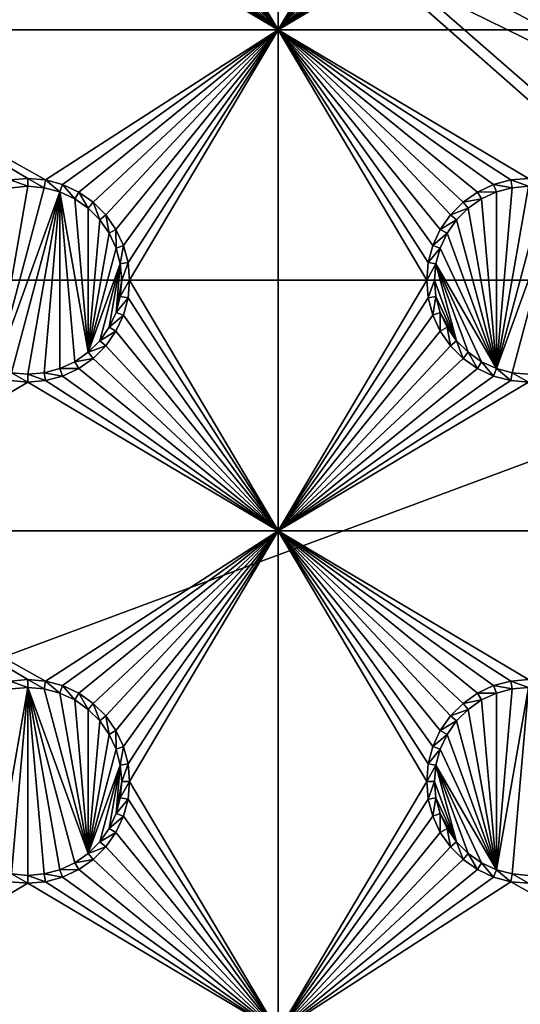
# Model space of a CAD drawing. Extents: x -150 to 150, y -120 to 120.
# Drawn here: x 30 to 45, y -67 to -37 of the extents above; entities that cross this region are included whole.
import ezdxf

# ---------------------------------------------------------------- set-up
doc = ezdxf.new("R2010")
doc.units = 0
doc.header["$MEASUREMENT"] = 0
for name, color, linetype in [('L2', 7, 'Continuous'), ('L3', 7, 'Continuous'), ('L6', 7, 'Continuous')]:
    doc.layers.add(name, color=color, linetype=linetype)

msp = doc.modelspace()

# ---------------------------------------------------------------- linework, layer by layer
at = {"layer": 'L2', "color": 250}
for points in [[(135.1, 117.5987, -151.99), (135.1, -117.5987, -151.99), (-135.1, 117.5987, -151.99)], [(-135.1, 117.5987, -151.99), (135.1, -117.5987, -151.99), (-135.1, -117.5987, -151.99)], [(15.15544, -8.75, -144.69), (72.75873, -39.9834, -144.69), (16.44462, -5.985353, -144.69)], [(74.50081, -36.42518, -144.69), (16.44462, -5.985353, -144.69), (73.7765, -38.2791, -144.69)], [(16.44462, -5.985353, -144.69), (72.75873, -39.9834, -144.69), (73.14111, -39.34309, -144.69)], [(16.44462, -5.985353, -144.69), (73.14111, -39.34309, -144.69), (73.7765, -38.2791, -144.69)], [(15.15544, -8.75, -144.69), (13.40578, -11.24878, -144.69), (59.6614, -45, -144.69)], [(15.15544, -8.75, -144.69), (71.47317, -41.49745, -144.69), (72.75873, -39.9834, -144.69)], [(59.6614, -45, -144.69), (60.49605, -45, -144.69), (15.15544, -8.75, -144.69)], [(15.15544, -8.75, -144.69), (60.49605, -45, -144.69), (61.3307, -45, -144.69)], [(15.15544, -8.75, -144.69), (61.3307, -45, -144.69), (62.16535, -45, -144.69)], [(15.15544, -8.75, -144.69), (68.00151, -43.89317, -144.69), (68.25236, -43.78947, -144.69)], [(15.15544, -8.75, -144.69), (64.0824, -44.91039, -144.69), (64.89433, -44.84318, -144.69)], [(66.47583, -44.45611, -144.69), (66.89874, -44.349, -144.69), (15.15544, -8.75, -144.69)], [(15.15544, -8.75, -144.69), (66.89874, -44.349, -144.69), (67.24805, -44.20461, -144.69)], [(15.15544, -8.75, -144.69), (67.24805, -44.20461, -144.69), (68.00151, -43.89317, -144.69)], [(68.25236, -43.78947, -144.69), (69.95343, -42.77992, -144.69), (15.15544, -8.75, -144.69)], [(15.15544, -8.75, -144.69), (69.95343, -42.77992, -144.69), (71.00177, -41.89526, -144.69)], [(15.15544, -8.75, -144.69), (71.00177, -41.89526, -144.69), (71.47317, -41.49745, -144.69)], [(62.16535, -45, -144.69), (63, -45, -144.69), (15.15544, -8.75, -144.69)], [(15.15544, -8.75, -144.69), (63, -45, -144.69), (63.27017, -44.97764, -144.69)], [(15.15544, -8.75, -144.69), (63.27017, -44.97764, -144.69), (64.0824, -44.91039, -144.69)], [(64.89433, -44.84318, -144.69), (64.97321, -44.83665, -144.69), (15.15544, -8.75, -144.69)], [(15.15544, -8.75, -144.69), (64.97321, -44.83665, -144.69), (65.6856, -44.65624, -144.69)], [(15.15544, -8.75, -144.69), (65.6856, -44.65624, -144.69), (66.47583, -44.45611, -144.69)], [(59.6614, -45, -144.69), (13.40578, -11.24878, -144.69), (11.24878, -13.40578, -144.69)], [(59.6614, -45, -144.69), (11.24878, -13.40578, -144.69), (8.75, -15.15544, -144.69)], [(8.75, -15.15544, -144.69), (5.985353, -16.44462, -144.69), (59.6614, -45, -144.69)], [(59.6614, -45, -144.69), (5.985353, -16.44462, -144.69), (3.038843, -17.23414, -144.69)], [(59.6614, -45, -144.69), (3.038843, -17.23414, -144.69), (-59.6614, -45, -144.69)], [(-59.6614, -45, -144.69), (-134.3202, -116.998, -149.9772), (59.6614, -45, -144.69)], [(59.6614, -45, -144.69), (-134.3202, -116.998, -149.9772), (134.3202, -116.998, -149.9772)]]:
    msp.add_3dface(points, dxfattribs=at)
at = {"layer": 'L3', "color": 250}
for points in [[(120.3, -110.5, -161.89), (120.3, 110.5, -161.89), (-120.3, -110.5, -161.89)], [(-120.3, -110.5, -161.89), (120.3, 110.5, -161.89), (-120.3, 110.5, -161.89)], [(37.5, -37.5, -163.49), (33.05, -30, -163.49), (37.5, -22.5, -163.49)], [(37.5, -22.5, -163.49), (41.95, -30, -163.49), (37.5, -37.5, -163.49)], [(37.5, -37.5, -163.49), (33.00367, -30.52963, -163.49), (33.05, -30, -163.49)], [(41.95, -30, -163.49), (41.99634, -30.52963, -163.49), (37.5, -37.5, -163.49)], [(32.86606, -31.04316, -163.49), (33.00367, -30.52963, -163.49), (37.5, -37.5, -163.49)], [(37.5, -37.5, -163.49), (41.99634, -30.52963, -163.49), (42.13394, -31.04316, -163.49)], [(32.64138, -31.525, -163.49), (32.86606, -31.04316, -163.49), (37.5, -37.5, -163.49)], [(37.5, -37.5, -163.49), (42.13394, -31.04316, -163.49), (42.35862, -31.525, -163.49)], [(37.5, -37.5, -163.49), (32.33644, -31.9605, -163.49), (32.64138, -31.525, -163.49)], [(42.35862, -31.525, -163.49), (42.66356, -31.9605, -163.49), (37.5, -37.5, -163.49)], [(37.5, -37.5, -163.49), (31.9605, -32.33644, -163.49), (32.33644, -31.9605, -163.49)], [(37.5, -37.5, -163.49), (42.66356, -31.9605, -163.49), (43.0395, -32.33644, -163.49)], [(31.525, -32.64138, -163.49), (31.9605, -32.33644, -163.49), (37.5, -37.5, -163.49)], [(37.5, -37.5, -163.49), (43.0395, -32.33644, -163.49), (43.475, -32.64138, -163.49)], [(31.525, -32.64138, -163.49), (37.5, -37.5, -163.49), (31.04316, -32.86606, -163.49)], [(43.475, -32.64138, -163.49), (43.95684, -32.86606, -163.49), (37.5, -37.5, -163.49)], [(22.5, -37.5, -163.49), (29.47037, -33.00367, -163.49), (30, -33.05, -163.49)], [(37.5, -37.5, -163.49), (30, -33.05, -163.49), (30.52963, -33.00367, -163.49)], [(31.04316, -32.86606, -163.49), (37.5, -37.5, -163.49), (30.52963, -33.00367, -163.49)], [(37.5, -37.5, -163.49), (43.95684, -32.86606, -163.49), (44.47037, -33.00367, -163.49)], [(37.5, -37.5, -163.49), (44.47037, -33.00367, -163.49), (45, -33.05, -163.49)], [(37.5, -37.5, -163.49), (22.5, -37.5, -163.49), (30, -33.05, -163.49)], [(52.5, -37.5, -163.49), (37.5, -37.5, -163.49), (45, -33.05, -163.49)], [(30, -41.95, -163.49), (29.47037, -41.99634, -163.49), (22.5, -37.5, -163.49)], [(30, -41.95, -163.49), (22.5, -37.5, -163.49), (30.52963, -41.99634, -163.49)], [(30.52963, -41.99634, -163.49), (22.5, -37.5, -163.49), (37.5, -37.5, -163.49)], [(37.5, -37.5, -163.49), (31.04316, -42.13394, -163.49), (30.52963, -41.99634, -163.49)], [(37.5, -37.5, -163.49), (31.525, -42.35862, -163.49), (31.04316, -42.13394, -163.49)], [(31.9605, -42.66356, -163.49), (31.525, -42.35862, -163.49), (37.5, -37.5, -163.49)], [(37.5, -37.5, -163.49), (32.33644, -43.0395, -163.49), (31.9605, -42.66356, -163.49)], [(37.5, -37.5, -163.49), (32.64138, -43.475, -163.49), (32.33644, -43.0395, -163.49)], [(32.86606, -43.95684, -163.49), (32.64138, -43.475, -163.49), (37.5, -37.5, -163.49)], [(37.5, -37.5, -163.49), (33.00367, -44.47037, -163.49), (32.86606, -43.95684, -163.49)], [(37.5, -37.5, -163.49), (33.05, -45, -163.49), (33.00367, -44.47037, -163.49)], [(37.5, -52.5, -163.49), (33.05, -45, -163.49), (37.5, -37.5, -163.49)], [(41.99634, -44.47037, -163.49), (41.95, -45, -163.49), (37.5, -37.5, -163.49)], [(37.5, -37.5, -163.49), (41.95, -45, -163.49), (37.5, -52.5, -163.49)], [(45, -41.95, -163.49), (44.47037, -41.99634, -163.49), (37.5, -37.5, -163.49)], [(37.5, -37.5, -163.49), (44.47037, -41.99634, -163.49), (43.95684, -42.13394, -163.49)], [(43.95684, -42.13394, -163.49), (43.475, -42.35862, -163.49), (37.5, -37.5, -163.49)], [(37.5, -37.5, -163.49), (43.475, -42.35862, -163.49), (43.0395, -42.66356, -163.49)], [(37.5, -37.5, -163.49), (43.0395, -42.66356, -163.49), (42.66356, -43.0395, -163.49)], [(42.66356, -43.0395, -163.49), (42.35862, -43.475, -163.49), (37.5, -37.5, -163.49)], [(37.5, -37.5, -163.49), (42.35862, -43.475, -163.49), (42.13394, -43.95684, -163.49)], [(37.5, -37.5, -163.49), (42.13394, -43.95684, -163.49), (41.99634, -44.47037, -163.49)], [(45, -41.95, -163.49), (37.5, -37.5, -163.49), (52.5, -37.5, -163.49)], [(30, -41.95, -163.49), (30, -42.18584, -167.99), (29.47037, -41.99634, -163.49)], [(29.47037, -41.99634, -163.49), (30, -42.18584, -167.99), (29.51133, -42.22859, -167.99)], [(30.52963, -41.99634, -163.49), (30.48868, -42.22859, -167.99), (30, -41.95, -163.49)], [(30, -41.95, -163.49), (30.48868, -42.22859, -167.99), (30, -42.18584, -167.99)], [(30.52963, -41.99634, -163.49), (30.9625, -42.35555, -167.99), (30.48868, -42.22859, -167.99)], [(31.04316, -42.13394, -163.49), (30.9625, -42.35555, -167.99), (30.52963, -41.99634, -163.49)], [(31.04316, -42.13394, -163.49), (31.40708, -42.56286, -167.99), (30.9625, -42.35555, -167.99)], [(31.525, -42.35862, -163.49), (31.40708, -42.56286, -167.99), (31.04316, -42.13394, -163.49)], [(43.95684, -42.13394, -163.49), (44.0375, -42.35555, -167.99), (43.475, -42.35862, -163.49)], [(44.47037, -41.99634, -163.49), (44.51133, -42.22859, -167.99), (43.95684, -42.13394, -163.49)], [(43.95684, -42.13394, -163.49), (44.51133, -42.22859, -167.99), (44.0375, -42.35555, -167.99)], [(45, -41.95, -163.49), (45, -42.18584, -167.99), (44.47037, -41.99634, -163.49)], [(44.47037, -41.99634, -163.49), (45, -42.18584, -167.99), (44.51133, -42.22859, -167.99)], [(29.51133, -42.22859, -167.99), (30, -42.18584, -167.99), (29.0375, -47.64445, -167.99)], [(29.0375, -47.64445, -167.99), (30, -42.18584, -167.99), (30.48868, -42.22859, -167.99)], [(29.0375, -47.64445, -167.99), (30.48868, -42.22859, -167.99), (30.9625, -42.35555, -167.99)], [(30.9625, -42.35555, -167.99), (29.51133, -47.77141, -167.99), (29.0375, -47.64445, -167.99)], [(30.9625, -42.35555, -167.99), (30, -47.81416, -167.99), (29.51133, -47.77141, -167.99)], [(30.48868, -47.77141, -167.99), (30, -47.81416, -167.99), (30.9625, -42.35555, -167.99)], [(30.9625, -42.35555, -167.99), (30.9625, -47.64445, -167.99), (30.48868, -47.77141, -167.99)], [(31.80891, -47.15578, -167.99), (30.9625, -42.35555, -167.99), (31.40708, -42.56286, -167.99)], [(31.80891, -47.15578, -167.99), (31.40708, -47.43714, -167.99), (30.9625, -42.35555, -167.99)], [(30.9625, -42.35555, -167.99), (31.40708, -47.43714, -167.99), (30.9625, -47.64445, -167.99)], [(31.525, -42.35862, -163.49), (31.80891, -42.84422, -167.99), (31.40708, -42.56286, -167.99)], [(31.9605, -42.66356, -163.49), (31.80891, -42.84422, -167.99), (31.525, -42.35862, -163.49)], [(43.475, -42.35862, -163.49), (43.59292, -42.56286, -167.99), (43.0395, -42.66356, -163.49)], [(43.475, -42.35862, -163.49), (44.0375, -42.35555, -167.99), (43.59292, -42.56286, -167.99)], [(44.0375, -47.64445, -167.99), (43.59292, -42.56286, -167.99), (44.0375, -42.35555, -167.99)], [(44.51133, -42.22859, -167.99), (45, -42.18584, -167.99), (44.0375, -47.64445, -167.99)], [(44.0375, -47.64445, -167.99), (45, -42.18584, -167.99), (45.48867, -42.22859, -167.99)], [(44.0375, -42.35555, -167.99), (44.51133, -42.22859, -167.99), (44.0375, -47.64445, -167.99)], [(44.0375, -47.64445, -167.99), (45.48867, -42.22859, -167.99), (45.9625, -42.35555, -167.99)], [(45.9625, -42.35555, -167.99), (44.51133, -47.77141, -167.99), (44.0375, -47.64445, -167.99)], [(45.9625, -42.35555, -167.99), (45, -47.81416, -167.99), (44.51133, -47.77141, -167.99)], [(31.40708, -42.56286, -167.99), (31.80891, -42.84422, -167.99), (31.80891, -47.15578, -167.99)], [(31.9605, -42.66356, -163.49), (32.15577, -43.19109, -167.99), (31.80891, -42.84422, -167.99)], [(32.33644, -43.0395, -163.49), (32.15577, -43.19109, -167.99), (31.9605, -42.66356, -163.49)], [(43.0395, -42.66356, -163.49), (43.19109, -42.84422, -167.99), (42.66356, -43.0395, -163.49)], [(43.0395, -42.66356, -163.49), (43.59292, -42.56286, -167.99), (43.19109, -42.84422, -167.99)], [(44.0375, -47.64445, -167.99), (43.19109, -42.84422, -167.99), (43.59292, -42.56286, -167.99)], [(31.80891, -47.15578, -167.99), (31.80891, -42.84422, -167.99), (32.15577, -43.19109, -167.99)], [(42.66356, -43.0395, -163.49), (43.19109, -42.84422, -167.99), (42.84422, -43.19109, -167.99)], [(42.84422, -43.19109, -167.99), (43.19109, -42.84422, -167.99), (44.0375, -47.64445, -167.99)], [(31.80891, -47.15578, -167.99), (32.15577, -43.19109, -167.99), (32.43714, -43.59292, -167.99)], [(32.33644, -43.0395, -163.49), (32.43714, -43.59292, -167.99), (32.15577, -43.19109, -167.99)], [(32.64138, -43.475, -163.49), (32.43714, -43.59292, -167.99), (32.33644, -43.0395, -163.49)], [(42.66356, -43.0395, -163.49), (42.84422, -43.19109, -167.99), (42.35862, -43.475, -163.49)], [(42.35862, -43.475, -163.49), (42.84422, -43.19109, -167.99), (42.56286, -43.59292, -167.99)], [(44.0375, -47.64445, -167.99), (42.56286, -43.59292, -167.99), (42.84422, -43.19109, -167.99)], [(32.43714, -43.59292, -167.99), (32.64445, -44.0375, -167.99), (31.80891, -47.15578, -167.99)], [(32.64138, -43.475, -163.49), (32.64445, -44.0375, -167.99), (32.43714, -43.59292, -167.99)], [(32.86606, -43.95684, -163.49), (32.64445, -44.0375, -167.99), (32.64138, -43.475, -163.49)], [(42.35862, -43.475, -163.49), (42.56286, -43.59292, -167.99), (42.13394, -43.95684, -163.49)], [(42.13394, -43.95684, -163.49), (42.56286, -43.59292, -167.99), (42.35555, -44.0375, -167.99)], [(44.0375, -47.64445, -167.99), (42.35555, -44.0375, -167.99), (42.56286, -43.59292, -167.99)], [(31.80891, -47.15578, -167.99), (32.64445, -44.0375, -167.99), (32.77141, -44.51133, -167.99)], [(32.86606, -43.95684, -163.49), (32.77141, -44.51133, -167.99), (32.64445, -44.0375, -167.99)], [(33.00367, -44.47037, -163.49), (32.77141, -44.51133, -167.99), (32.86606, -43.95684, -163.49)], [(42.13394, -43.95684, -163.49), (42.35555, -44.0375, -167.99), (41.99634, -44.47037, -163.49)], [(41.99634, -44.47037, -163.49), (42.35555, -44.0375, -167.99), (42.22859, -44.51133, -167.99)], [(42.22859, -44.51133, -167.99), (42.35555, -44.0375, -167.99), (44.0375, -47.64445, -167.99)], [(33.00367, -44.47037, -163.49), (32.81416, -45, -167.99), (32.77141, -44.51133, -167.99)], [(33.05, -45, -163.49), (32.81416, -45, -167.99), (33.00367, -44.47037, -163.49)], [(41.99634, -44.47037, -163.49), (42.22859, -44.51133, -167.99), (41.95, -45, -163.49)], [(31.80891, -47.15578, -167.99), (32.77141, -44.51133, -167.99), (32.15577, -46.80891, -167.99)], [(32.15577, -46.80891, -167.99), (32.77141, -44.51133, -167.99), (32.43714, -46.40708, -167.99)], [(32.43714, -46.40708, -167.99), (32.77141, -44.51133, -167.99), (32.64445, -45.9625, -167.99)], [(32.64445, -45.9625, -167.99), (32.77141, -44.51133, -167.99), (32.81416, -45, -167.99)], [(41.95, -45, -163.49), (42.22859, -44.51133, -167.99), (42.18584, -45, -167.99)], [(42.22859, -44.51133, -167.99), (42.84422, -46.80891, -167.99), (42.18584, -45, -167.99)], [(42.22859, -44.51133, -167.99), (44.0375, -47.64445, -167.99), (43.59292, -47.43714, -167.99)], [(43.59292, -47.43714, -167.99), (43.19109, -47.15578, -167.99), (42.22859, -44.51133, -167.99)], [(42.22859, -44.51133, -167.99), (43.19109, -47.15578, -167.99), (42.84422, -46.80891, -167.99)], [(32.64445, -45.9625, -167.99), (32.81416, -45, -167.99), (32.77141, -45.48867, -167.99)], [(33.00367, -45.52963, -163.49), (32.77141, -45.48867, -167.99), (33.05, -45, -163.49)], [(33.05, -45, -163.49), (32.77141, -45.48867, -167.99), (32.81416, -45, -167.99)], [(37.5, -52.5, -163.49), (33.00367, -45.52963, -163.49), (33.05, -45, -163.49)], [(41.95, -45, -163.49), (41.99634, -45.52963, -163.49), (37.5, -52.5, -163.49)], [(41.95, -45, -163.49), (42.18584, -45, -167.99), (41.99634, -45.52963, -163.49)], [(41.99634, -45.52963, -163.49), (42.18584, -45, -167.99), (42.22859, -45.48867, -167.99)], [(42.18584, -45, -167.99), (42.84422, -46.80891, -167.99), (42.22859, -45.48867, -167.99)], [(33.00367, -45.52963, -163.49), (32.64445, -45.9625, -167.99), (32.77141, -45.48867, -167.99)], [(32.86606, -46.04316, -163.49), (32.64445, -45.9625, -167.99), (33.00367, -45.52963, -163.49)], [(32.86606, -46.04316, -163.49), (33.00367, -45.52963, -163.49), (37.5, -52.5, -163.49)], [(37.5, -52.5, -163.49), (41.99634, -45.52963, -163.49), (42.13394, -46.04316, -163.49)], [(41.99634, -45.52963, -163.49), (42.22859, -45.48867, -167.99), (42.13394, -46.04316, -163.49)], [(42.13394, -46.04316, -163.49), (42.22859, -45.48867, -167.99), (42.35555, -45.9625, -167.99)], [(42.22859, -45.48867, -167.99), (42.84422, -46.80891, -167.99), (42.35555, -45.9625, -167.99)], [(32.86606, -46.04316, -163.49), (32.43714, -46.40708, -167.99), (32.64445, -45.9625, -167.99)], [(42.13394, -46.04316, -163.49), (42.35555, -45.9625, -167.99), (42.35862, -46.525, -163.49)], [(42.35862, -46.525, -163.49), (42.35555, -45.9625, -167.99), (42.56286, -46.40708, -167.99)], [(42.35555, -45.9625, -167.99), (42.84422, -46.80891, -167.99), (42.56286, -46.40708, -167.99)], [(32.64138, -46.525, -163.49), (32.43714, -46.40708, -167.99), (32.86606, -46.04316, -163.49)], [(32.64138, -46.525, -163.49), (32.86606, -46.04316, -163.49), (37.5, -52.5, -163.49)], [(37.5, -52.5, -163.49), (42.13394, -46.04316, -163.49), (42.35862, -46.525, -163.49)], [(32.64138, -46.525, -163.49), (32.15577, -46.80891, -167.99), (32.43714, -46.40708, -167.99)], [(32.33644, -46.9605, -163.49), (32.15577, -46.80891, -167.99), (32.64138, -46.525, -163.49)], [(37.5, -52.5, -163.49), (32.33644, -46.9605, -163.49), (32.64138, -46.525, -163.49)], [(42.35862, -46.525, -163.49), (42.66356, -46.9605, -163.49), (37.5, -52.5, -163.49)], [(42.35862, -46.525, -163.49), (42.56286, -46.40708, -167.99), (42.66356, -46.9605, -163.49)], [(42.66356, -46.9605, -163.49), (42.56286, -46.40708, -167.99), (42.84422, -46.80891, -167.99)], [(32.33644, -46.9605, -163.49), (31.80891, -47.15578, -167.99), (32.15577, -46.80891, -167.99)], [(42.66356, -46.9605, -163.49), (42.84422, -46.80891, -167.99), (43.0395, -47.33644, -163.49)], [(43.0395, -47.33644, -163.49), (42.84422, -46.80891, -167.99), (43.19109, -47.15578, -167.99)], [(31.9605, -47.33644, -163.49), (31.40708, -47.43714, -167.99), (31.80891, -47.15578, -167.99)], [(31.9605, -47.33644, -163.49), (31.80891, -47.15578, -167.99), (32.33644, -46.9605, -163.49)], [(37.5, -52.5, -163.49), (31.9605, -47.33644, -163.49), (32.33644, -46.9605, -163.49)], [(37.5, -52.5, -163.49), (42.66356, -46.9605, -163.49), (43.0395, -47.33644, -163.49)], [(43.0395, -47.33644, -163.49), (43.19109, -47.15578, -167.99), (43.475, -47.64138, -163.49)], [(43.475, -47.64138, -163.49), (43.19109, -47.15578, -167.99), (43.59292, -47.43714, -167.99)], [(31.525, -47.64138, -163.49), (30.9625, -47.64445, -167.99), (31.40708, -47.43714, -167.99)], [(31.525, -47.64138, -163.49), (31.40708, -47.43714, -167.99), (31.9605, -47.33644, -163.49)], [(31.525, -47.64138, -163.49), (31.9605, -47.33644, -163.49), (37.5, -52.5, -163.49)], [(37.5, -52.5, -163.49), (43.0395, -47.33644, -163.49), (43.475, -47.64138, -163.49)], [(43.475, -47.64138, -163.49), (43.59292, -47.43714, -167.99), (43.95684, -47.86606, -163.49)], [(43.95684, -47.86606, -163.49), (43.59292, -47.43714, -167.99), (44.0375, -47.64445, -167.99)], [(31.04316, -47.86606, -163.49), (30.48868, -47.77141, -167.99), (30.9625, -47.64445, -167.99)], [(31.04316, -47.86606, -163.49), (30.9625, -47.64445, -167.99), (31.525, -47.64138, -163.49)], [(31.525, -47.64138, -163.49), (37.5, -52.5, -163.49), (31.04316, -47.86606, -163.49)], [(43.475, -47.64138, -163.49), (43.95684, -47.86606, -163.49), (37.5, -52.5, -163.49)], [(43.95684, -47.86606, -163.49), (44.0375, -47.64445, -167.99), (44.47037, -48.00366, -163.49)], [(44.47037, -48.00366, -163.49), (44.0375, -47.64445, -167.99), (44.51133, -47.77141, -167.99)], [(22.5, -52.5, -163.49), (29.47037, -48.00366, -163.49), (30, -48.05, -163.49)], [(29.47037, -48.00366, -163.49), (29.51133, -47.77141, -167.99), (30, -48.05, -163.49)], [(30, -48.05, -163.49), (29.51133, -47.77141, -167.99), (30, -47.81416, -167.99)], [(30.52963, -48.00366, -163.49), (30, -47.81416, -167.99), (30.48868, -47.77141, -167.99)], [(30, -48.05, -163.49), (30, -47.81416, -167.99), (30.52963, -48.00366, -163.49)], [(37.5, -52.5, -163.49), (30, -48.05, -163.49), (30.52963, -48.00366, -163.49)], [(30.52963, -48.00366, -163.49), (30.48868, -47.77141, -167.99), (31.04316, -47.86606, -163.49)], [(31.04316, -47.86606, -163.49), (37.5, -52.5, -163.49), (30.52963, -48.00366, -163.49)], [(37.5, -52.5, -163.49), (43.95684, -47.86606, -163.49), (44.47037, -48.00366, -163.49)], [(37.5, -52.5, -163.49), (44.47037, -48.00366, -163.49), (45, -48.05, -163.49)], [(44.47037, -48.00366, -163.49), (44.51133, -47.77141, -167.99), (45, -48.05, -163.49)], [(45, -48.05, -163.49), (44.51133, -47.77141, -167.99), (45, -47.81416, -167.99)], [(37.5, -52.5, -163.49), (22.5, -52.5, -163.49), (30, -48.05, -163.49)], [(52.5, -52.5, -163.49), (37.5, -52.5, -163.49), (45, -48.05, -163.49)], [(30.52963, -56.99634, -163.49), (30, -56.95, -163.49), (22.5, -52.5, -163.49)], [(22.5, -52.5, -163.49), (30, -56.95, -163.49), (29.47037, -56.99634, -163.49)], [(30.52963, -56.99634, -163.49), (22.5, -52.5, -163.49), (37.5, -52.5, -163.49)], [(37.5, -52.5, -163.49), (31.04316, -57.13394, -163.49), (30.52963, -56.99634, -163.49)], [(37.5, -52.5, -163.49), (31.525, -57.35862, -163.49), (31.04316, -57.13394, -163.49)], [(31.9605, -57.66356, -163.49), (31.525, -57.35862, -163.49), (37.5, -52.5, -163.49)], [(37.5, -52.5, -163.49), (32.33644, -58.0395, -163.49), (31.9605, -57.66356, -163.49)], [(37.5, -52.5, -163.49), (32.64138, -58.475, -163.49), (32.33644, -58.0395, -163.49)], [(32.86606, -58.95684, -163.49), (32.64138, -58.475, -163.49), (37.5, -52.5, -163.49)], [(37.5, -52.5, -163.49), (33.00367, -59.47037, -163.49), (32.86606, -58.95684, -163.49)], [(37.5, -52.5, -163.49), (33.05, -60, -163.49), (33.00367, -59.47037, -163.49)], [(37.5, -67.5, -163.49), (33.05, -60, -163.49), (37.5, -52.5, -163.49)], [(41.99634, -59.47037, -163.49), (41.95, -60, -163.49), (37.5, -52.5, -163.49)], [(37.5, -52.5, -163.49), (41.95, -60, -163.49), (37.5, -67.5, -163.49)], [(45, -56.95, -163.49), (44.47037, -56.99634, -163.49), (37.5, -52.5, -163.49)], [(37.5, -52.5, -163.49), (44.47037, -56.99634, -163.49), (43.95684, -57.13394, -163.49)], [(43.95684, -57.13394, -163.49), (43.475, -57.35862, -163.49), (37.5, -52.5, -163.49)], [(37.5, -52.5, -163.49), (43.475, -57.35862, -163.49), (43.0395, -57.66356, -163.49)], [(37.5, -52.5, -163.49), (43.0395, -57.66356, -163.49), (42.66356, -58.0395, -163.49)], [(42.66356, -58.0395, -163.49), (42.35862, -58.475, -163.49), (37.5, -52.5, -163.49)], [(37.5, -52.5, -163.49), (42.35862, -58.475, -163.49), (42.13394, -58.95684, -163.49)], [(37.5, -52.5, -163.49), (42.13394, -58.95684, -163.49), (41.99634, -59.47037, -163.49)], [(45, -56.95, -163.49), (37.5, -52.5, -163.49), (52.5, -52.5, -163.49)], [(30, -56.95, -163.49), (30, -57.18584, -167.99), (29.47037, -56.99634, -163.49)], [(29.47037, -56.99634, -163.49), (30, -57.18584, -167.99), (29.51133, -57.22859, -167.99)], [(30.52963, -56.99634, -163.49), (30.48868, -57.22859, -167.99), (30, -56.95, -163.49)], [(30, -56.95, -163.49), (30.48868, -57.22859, -167.99), (30, -57.18584, -167.99)], [(30.52963, -56.99634, -163.49), (30.9625, -57.35555, -167.99), (30.48868, -57.22859, -167.99)], [(31.04316, -57.13394, -163.49), (30.9625, -57.35555, -167.99), (30.52963, -56.99634, -163.49)], [(31.04316, -57.13394, -163.49), (31.40708, -57.56286, -167.99), (30.9625, -57.35555, -167.99)], [(31.525, -57.35862, -163.49), (31.40708, -57.56286, -167.99), (31.04316, -57.13394, -163.49)], [(43.95684, -57.13394, -163.49), (44.0375, -57.35555, -167.99), (43.475, -57.35862, -163.49)], [(44.47037, -56.99634, -163.49), (44.51133, -57.22859, -167.99), (43.95684, -57.13394, -163.49)], [(43.95684, -57.13394, -163.49), (44.51133, -57.22859, -167.99), (44.0375, -57.35555, -167.99)], [(45, -56.95, -163.49), (45, -57.18584, -167.99), (44.47037, -56.99634, -163.49)], [(44.47037, -56.99634, -163.49), (45, -57.18584, -167.99), (44.51133, -57.22859, -167.99)], [(30, -57.18584, -167.99), (29.51133, -62.77141, -167.99), (29.0375, -62.64445, -167.99)], [(29.0375, -62.64445, -167.99), (29.51133, -57.22859, -167.99), (30, -57.18584, -167.99)], [(30, -57.18584, -167.99), (30, -62.81417, -167.99), (29.51133, -62.77141, -167.99)], [(30.9625, -62.64445, -167.99), (30.48868, -62.77141, -167.99), (30, -57.18584, -167.99)], [(30.48868, -62.77141, -167.99), (30, -62.81417, -167.99), (30, -57.18584, -167.99)], [(30.48868, -57.22859, -167.99), (31.80891, -62.15578, -167.99), (30, -57.18584, -167.99)], [(30, -57.18584, -167.99), (31.80891, -62.15578, -167.99), (31.40708, -62.43714, -167.99)], [(30, -57.18584, -167.99), (31.40708, -62.43714, -167.99), (30.9625, -62.64445, -167.99)], [(30.9625, -57.35555, -167.99), (31.80891, -62.15578, -167.99), (30.48868, -57.22859, -167.99)], [(31.40708, -57.56286, -167.99), (31.80891, -62.15578, -167.99), (30.9625, -57.35555, -167.99)], [(31.525, -57.35862, -163.49), (31.80891, -57.84423, -167.99), (31.40708, -57.56286, -167.99)], [(31.9605, -57.66356, -163.49), (31.80891, -57.84423, -167.99), (31.525, -57.35862, -163.49)], [(43.475, -57.35862, -163.49), (43.59292, -57.56286, -167.99), (43.0395, -57.66356, -163.49)], [(43.475, -57.35862, -163.49), (44.0375, -57.35555, -167.99), (43.59292, -57.56286, -167.99)], [(44.0375, -62.64445, -167.99), (43.59292, -57.56286, -167.99), (44.0375, -57.35555, -167.99)], [(45, -57.18584, -167.99), (44.51133, -62.77141, -167.99), (44.0375, -62.64445, -167.99)], [(45, -57.18584, -167.99), (44.0375, -62.64445, -167.99), (44.51133, -57.22859, -167.99)], [(44.51133, -57.22859, -167.99), (44.0375, -62.64445, -167.99), (44.0375, -57.35555, -167.99)], [(45, -62.81417, -167.99), (44.51133, -62.77141, -167.99), (45, -57.18584, -167.99)], [(31.40708, -57.56286, -167.99), (31.80891, -57.84423, -167.99), (31.80891, -62.15578, -167.99)], [(31.9605, -57.66356, -163.49), (32.15577, -58.19109, -167.99), (31.80891, -57.84423, -167.99)], [(32.33644, -58.0395, -163.49), (32.15577, -58.19109, -167.99), (31.9605, -57.66356, -163.49)], [(43.0395, -57.66356, -163.49), (43.19109, -57.84423, -167.99), (42.66356, -58.0395, -163.49)], [(43.0395, -57.66356, -163.49), (43.59292, -57.56286, -167.99), (43.19109, -57.84423, -167.99)], [(44.0375, -62.64445, -167.99), (43.19109, -57.84423, -167.99), (43.59292, -57.56286, -167.99)], [(31.80891, -62.15578, -167.99), (31.80891, -57.84423, -167.99), (32.15577, -58.19109, -167.99)], [(32.33644, -58.0395, -163.49), (32.43714, -58.59292, -167.99), (32.15577, -58.19109, -167.99)], [(32.64138, -58.475, -163.49), (32.43714, -58.59292, -167.99), (32.33644, -58.0395, -163.49)], [(42.66356, -58.0395, -163.49), (42.84422, -58.19109, -167.99), (42.35862, -58.475, -163.49)], [(42.66356, -58.0395, -163.49), (43.19109, -57.84423, -167.99), (42.84422, -58.19109, -167.99)], [(42.84422, -58.19109, -167.99), (43.19109, -57.84423, -167.99), (44.0375, -62.64445, -167.99)], [(31.80891, -62.15578, -167.99), (32.15577, -58.19109, -167.99), (32.43714, -58.59292, -167.99)], [(42.35862, -58.475, -163.49), (42.84422, -58.19109, -167.99), (42.56286, -58.59292, -167.99)], [(44.0375, -62.64445, -167.99), (42.56286, -58.59292, -167.99), (42.84422, -58.19109, -167.99)], [(32.43714, -58.59292, -167.99), (32.64445, -59.0375, -167.99), (31.80891, -62.15578, -167.99)], [(32.64138, -58.475, -163.49), (32.64445, -59.0375, -167.99), (32.43714, -58.59292, -167.99)], [(32.86606, -58.95684, -163.49), (32.64445, -59.0375, -167.99), (32.64138, -58.475, -163.49)], [(42.35862, -58.475, -163.49), (42.56286, -58.59292, -167.99), (42.13394, -58.95684, -163.49)], [(42.13394, -58.95684, -163.49), (42.56286, -58.59292, -167.99), (42.35555, -59.0375, -167.99)], [(44.0375, -62.64445, -167.99), (42.35555, -59.0375, -167.99), (42.56286, -58.59292, -167.99)], [(31.80891, -62.15578, -167.99), (32.64445, -59.0375, -167.99), (32.77141, -59.51133, -167.99)], [(32.86606, -58.95684, -163.49), (32.77141, -59.51133, -167.99), (32.64445, -59.0375, -167.99)], [(33.00367, -59.47037, -163.49), (32.77141, -59.51133, -167.99), (32.86606, -58.95684, -163.49)], [(42.13394, -58.95684, -163.49), (42.35555, -59.0375, -167.99), (41.99634, -59.47037, -163.49)], [(41.99634, -59.47037, -163.49), (42.35555, -59.0375, -167.99), (42.22859, -59.51133, -167.99)], [(42.22859, -59.51133, -167.99), (42.35555, -59.0375, -167.99), (44.0375, -62.64445, -167.99)], [(31.80891, -62.15578, -167.99), (32.77141, -59.51133, -167.99), (32.15577, -61.80891, -167.99)], [(32.15577, -61.80891, -167.99), (32.77141, -59.51133, -167.99), (32.43714, -61.40708, -167.99)], [(32.43714, -61.40708, -167.99), (32.77141, -59.51133, -167.99), (32.64445, -60.9625, -167.99)], [(32.64445, -60.9625, -167.99), (32.77141, -59.51133, -167.99), (32.81416, -60, -167.99)], [(33.00367, -59.47037, -163.49), (32.81416, -60, -167.99), (32.77141, -59.51133, -167.99)], [(33.05, -60, -163.49), (32.81416, -60, -167.99), (33.00367, -59.47037, -163.49)], [(41.99634, -59.47037, -163.49), (42.22859, -59.51133, -167.99), (41.95, -60, -163.49)], [(41.95, -60, -163.49), (42.22859, -59.51133, -167.99), (42.18584, -60, -167.99)], [(42.22859, -59.51133, -167.99), (42.84422, -61.80891, -167.99), (42.18584, -60, -167.99)], [(42.22859, -59.51133, -167.99), (44.0375, -62.64445, -167.99), (43.59292, -62.43714, -167.99)], [(43.59292, -62.43714, -167.99), (43.19109, -62.15578, -167.99), (42.22859, -59.51133, -167.99)], [(42.22859, -59.51133, -167.99), (43.19109, -62.15578, -167.99), (42.84422, -61.80891, -167.99)], [(32.64445, -60.9625, -167.99), (32.81416, -60, -167.99), (32.77141, -60.48867, -167.99)], [(33.00367, -60.52963, -163.49), (32.77141, -60.48867, -167.99), (33.05, -60, -163.49)], [(33.05, -60, -163.49), (32.77141, -60.48867, -167.99), (32.81416, -60, -167.99)], [(37.5, -67.5, -163.49), (33.00367, -60.52963, -163.49), (33.05, -60, -163.49)], [(41.95, -60, -163.49), (41.99634, -60.52963, -163.49), (37.5, -67.5, -163.49)], [(41.95, -60, -163.49), (42.18584, -60, -167.99), (41.99634, -60.52963, -163.49)], [(41.99634, -60.52963, -163.49), (42.18584, -60, -167.99), (42.22859, -60.48867, -167.99)], [(42.18584, -60, -167.99), (42.84422, -61.80891, -167.99), (42.22859, -60.48867, -167.99)], [(33.00367, -60.52963, -163.49), (32.64445, -60.9625, -167.99), (32.77141, -60.48867, -167.99)], [(32.86606, -61.04316, -163.49), (32.64445, -60.9625, -167.99), (33.00367, -60.52963, -163.49)], [(32.86606, -61.04316, -163.49), (33.00367, -60.52963, -163.49), (37.5, -67.5, -163.49)], [(37.5, -67.5, -163.49), (41.99634, -60.52963, -163.49), (42.13394, -61.04316, -163.49)], [(41.99634, -60.52963, -163.49), (42.22859, -60.48867, -167.99), (42.13394, -61.04316, -163.49)], [(42.13394, -61.04316, -163.49), (42.22859, -60.48867, -167.99), (42.35555, -60.9625, -167.99)], [(42.22859, -60.48867, -167.99), (42.84422, -61.80891, -167.99), (42.35555, -60.9625, -167.99)], [(32.86606, -61.04316, -163.49), (32.43714, -61.40708, -167.99), (32.64445, -60.9625, -167.99)], [(42.13394, -61.04316, -163.49), (42.35555, -60.9625, -167.99), (42.35862, -61.525, -163.49)], [(42.35862, -61.525, -163.49), (42.35555, -60.9625, -167.99), (42.56286, -61.40708, -167.99)], [(42.35555, -60.9625, -167.99), (42.84422, -61.80891, -167.99), (42.56286, -61.40708, -167.99)], [(32.64138, -61.525, -163.49), (32.43714, -61.40708, -167.99), (32.86606, -61.04316, -163.49)], [(37.5, -67.5, -163.49), (32.64138, -61.525, -163.49), (32.86606, -61.04316, -163.49)], [(37.5, -67.5, -163.49), (42.13394, -61.04316, -163.49), (42.35862, -61.525, -163.49)], [(32.64138, -61.525, -163.49), (32.15577, -61.80891, -167.99), (32.43714, -61.40708, -167.99)], [(32.33644, -61.9605, -163.49), (32.15577, -61.80891, -167.99), (32.64138, -61.525, -163.49)], [(37.5, -67.5, -163.49), (32.33644, -61.9605, -163.49), (32.64138, -61.525, -163.49)], [(42.35862, -61.525, -163.49), (42.66356, -61.9605, -163.49), (37.5, -67.5, -163.49)], [(42.35862, -61.525, -163.49), (42.56286, -61.40708, -167.99), (42.66356, -61.9605, -163.49)], [(42.66356, -61.9605, -163.49), (42.56286, -61.40708, -167.99), (42.84422, -61.80891, -167.99)], [(32.33644, -61.9605, -163.49), (31.80891, -62.15578, -167.99), (32.15577, -61.80891, -167.99)], [(42.66356, -61.9605, -163.49), (42.84422, -61.80891, -167.99), (43.0395, -62.33644, -163.49)], [(43.0395, -62.33644, -163.49), (42.84422, -61.80891, -167.99), (43.19109, -62.15578, -167.99)], [(31.9605, -62.33644, -163.49), (31.40708, -62.43714, -167.99), (31.80891, -62.15578, -167.99)], [(31.9605, -62.33644, -163.49), (31.80891, -62.15578, -167.99), (32.33644, -61.9605, -163.49)], [(31.9605, -62.33644, -163.49), (32.33644, -61.9605, -163.49), (37.5, -67.5, -163.49)], [(37.5, -67.5, -163.49), (42.66356, -61.9605, -163.49), (43.0395, -62.33644, -163.49)], [(43.0395, -62.33644, -163.49), (43.19109, -62.15578, -167.99), (43.475, -62.64137, -163.49)], [(43.475, -62.64137, -163.49), (43.19109, -62.15578, -167.99), (43.59292, -62.43714, -167.99)], [(31.525, -62.64137, -163.49), (30.9625, -62.64445, -167.99), (31.40708, -62.43714, -167.99)], [(31.525, -62.64137, -163.49), (31.40708, -62.43714, -167.99), (31.9605, -62.33644, -163.49)], [(31.9605, -62.33644, -163.49), (37.5, -67.5, -163.49), (31.525, -62.64137, -163.49)], [(37.5, -67.5, -163.49), (43.0395, -62.33644, -163.49), (43.475, -62.64137, -163.49)], [(43.475, -62.64137, -163.49), (43.59292, -62.43714, -167.99), (43.95684, -62.86606, -163.49)], [(43.95684, -62.86606, -163.49), (43.59292, -62.43714, -167.99), (44.0375, -62.64445, -167.99)], [(29.47037, -63.00367, -163.49), (29.51133, -62.77141, -167.99), (30, -63.05, -163.49)], [(30, -63.05, -163.49), (29.51133, -62.77141, -167.99), (30, -62.81417, -167.99)], [(30.52963, -63.00367, -163.49), (30, -62.81417, -167.99), (30.48868, -62.77141, -167.99)], [(31.04316, -62.86606, -163.49), (30.48868, -62.77141, -167.99), (30.9625, -62.64445, -167.99)], [(30.52963, -63.00367, -163.49), (30.48868, -62.77141, -167.99), (31.04316, -62.86606, -163.49)], [(31.04316, -62.86606, -163.49), (30.9625, -62.64445, -167.99), (31.525, -62.64137, -163.49)], [(31.525, -62.64137, -163.49), (37.5, -67.5, -163.49), (31.04316, -62.86606, -163.49)], [(43.475, -62.64137, -163.49), (43.95684, -62.86606, -163.49), (37.5, -67.5, -163.49)], [(43.95684, -62.86606, -163.49), (44.0375, -62.64445, -167.99), (44.47037, -63.00367, -163.49)], [(44.47037, -63.00367, -163.49), (44.0375, -62.64445, -167.99), (44.51133, -62.77141, -167.99)], [(44.47037, -63.00367, -163.49), (44.51133, -62.77141, -167.99), (45, -63.05, -163.49)], [(45, -63.05, -163.49), (44.51133, -62.77141, -167.99), (45, -62.81417, -167.99)], [(22.5, -67.5, -163.49), (29.47037, -63.00367, -163.49), (30, -63.05, -163.49)], [(22.5, -67.5, -163.49), (30, -63.05, -163.49), (37.5, -67.5, -163.49)], [(30, -63.05, -163.49), (30, -62.81417, -167.99), (30.52963, -63.00367, -163.49)], [(37.5, -67.5, -163.49), (30, -63.05, -163.49), (30.52963, -63.00367, -163.49)], [(37.5, -67.5, -163.49), (30.52963, -63.00367, -163.49), (31.04316, -62.86606, -163.49)], [(37.5, -67.5, -163.49), (43.95684, -62.86606, -163.49), (44.47037, -63.00367, -163.49)], [(37.5, -67.5, -163.49), (44.47037, -63.00367, -163.49), (52.5, -67.5, -163.49)], [(52.5, -67.5, -163.49), (44.47037, -63.00367, -163.49), (45, -63.05, -163.49)]]:
    msp.add_3dface(points, dxfattribs=at)
at = {"layer": 'L6', "color": 7}
for points in [[(135, 118.8, -165.49), (135, -118.8, -165.49), (-135, 118.8, -165.49)], [(-135, 118.8, -165.49), (135, -118.8, -165.49), (-135, -118.8, -165.49)], [(-150, -105, -149.99), (150, -105, -149.99), (-150, 105, -149.99)], [(-150, 105, -149.99), (150, -105, -149.99), (150, 105, -149.99)]]:
    msp.add_3dface(points, dxfattribs=at)

doc.saveas('drawing.dxf')
